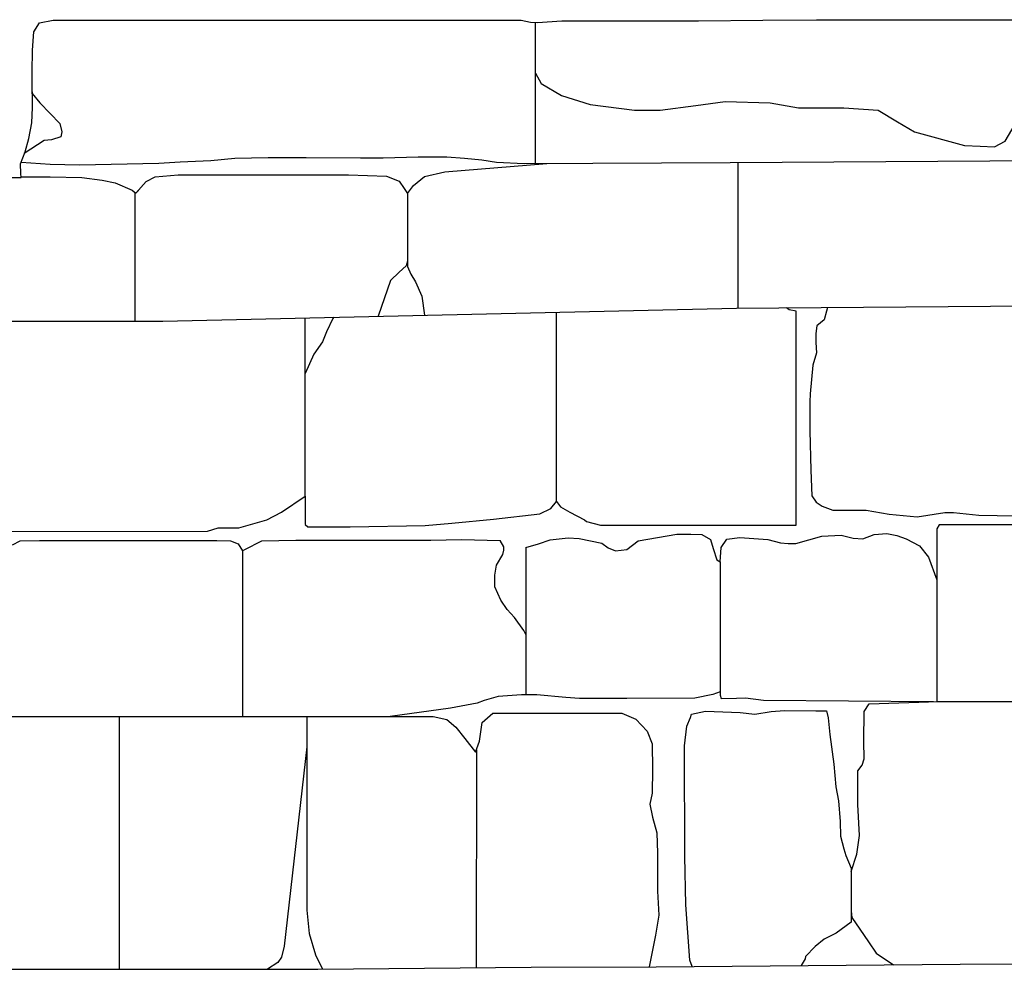
# Model space of a CAD drawing. Extents: x 2132.6 to 2174.6, y 10 to 39.8.
# Drawn here: x 2162.3 to 2163.4, y 19.9 to 21 of the extents above; entities that cross this region are included whole.
import ezdxf

# ---------------------------------------------------------------- set-up
doc = ezdxf.new("R2010")
doc.units = 0
doc.header["$LTSCALE"] = 50
for name, color, linetype in [('ASHLAR', 3, 'Continuous'), ('DAMAGE', 40, 'Continuous'), ('MAJOR', 1, 'Continuous'), ('OUTLINE', 7, 'Continuous')]:
    doc.layers.add(name, color=color, linetype=linetype)
doc.layers.add('SU_Z13_G_LOCATION', color=7, linetype='Continuous', lineweight=0)

# ---------------------------------------------------------------- blocks, each defined once
blk = doc.blocks.new('Nave Swall Selev')
at = {"layer": 'ASHLAR', "color": 3, "linetype": 'Continuous'}
for points in [[(2162.8994, 20.815312, -4949.4153), (2162.8995, 20.970184, -4949.4343)], [(2163.5109, 20.818768, -4949.4095), (2163.1128, 20.81642, -4949.4118), (2162.887, 20.815248, -4949.4155), (2162.8568, 20.81668, -4949.4157), (2162.8409, 20.819154, -4949.4159), (2162.8219, 20.820977, -4949.4168), (2162.8024, 20.82241, -4949.4172), (2162.7709, 20.82241, -4949.4179), (2162.7328, 20.821498, -4949.4185), (2162.7077, 20.821368, -4949.4184), (2162.6483, 20.821759, -4949.4187), (2162.6067, 20.821759, -4949.4187), (2162.5701, 20.821108, -4949.419), (2162.5438, 20.818633, -4949.4193), (2162.5102, 20.81694, -4949.4198), (2162.4871, 20.815508, -4949.4199), (2162.3999, 20.813815, -4949.4203), (2162.3678, 20.814596, -4949.4205), (2162.3361, 20.816797, -4949.4269)], [(2163.1213, 20.81647, -4949.4118), (2163.1213, 20.657081, -4949.4094)], [(2162.3362, 20.800915, -4949.4272), (2162.3678, 20.800911, -4949.427), (2162.4028, 20.80013, -4949.4268), (2162.425, 20.797395, -4949.4263), (2162.4393, 20.7944, -4949.424), (2162.4578, 20.786196, -4949.4216), (2162.4619, 20.783071, -4949.4198), (2162.4732, 20.795702, -4949.4187), (2162.4831, 20.800781, -4949.4188), (2162.5081, 20.803255, -4949.4185), (2162.6947, 20.803255, -4949.4149), (2162.7364, 20.801562, -4949.4143), (2162.7501, 20.796093, -4949.4151), (2162.7558, 20.78828, -4949.4157), (2162.7595, 20.78268, -4949.4157), (2162.7661, 20.791275, -4949.4157), (2162.7781, 20.801432, -4949.4156), (2162.8002, 20.80638, -4949.4155), (2162.912, 20.815377, -4949.4151)], [(2162.4607, 20.78401, -4949.4203), (2162.4607, 20.642867, -4949.4207)], [(2162.4647, 20.78612, -4949.4195), (2162.4619, 20.783071, -4949.4198)], [(2162.7595, 20.78268, -4949.4157), (2162.7595, 20.702724, -4949.4157), (2162.763, 20.69439, -4949.4157), (2162.7683, 20.685795, -4949.4157), (2162.7752, 20.670039, -4949.4156), (2162.7778, 20.649343, -4949.4155)], [(2162.7595, 20.708336, -4949.4157), (2162.758, 20.703518, -4949.4157), (2162.7503, 20.696486, -4949.4158), (2162.7406, 20.68724, -4949.4158), (2162.7272, 20.6482, -4949.4164)], [(2161.5355, 20.639489, -4949.4341), (2161.5651, 20.641182, -4949.4305), (2161.9801, 20.642745, -4949.423), (2162.4915, 20.642875, -4949.4206), (2163.1197, 20.657069, -4949.4094), (2163.4443, 20.659544, -4949.4075), (2163.4613, 20.664492, -4949.4074), (2163.4713, 20.673217, -4949.4073), (2163.4905, 20.683114, -4949.4072), (2163.4991, 20.68689, -4949.4072), (2163.5061, 20.691448, -4949.4071), (2163.5151, 20.697568, -4949.4071), (2163.5167, 20.688583, -4949.4071), (2163.5182, 20.683244, -4949.4071), (2163.5285, 20.678816, -4949.407), (2163.6052, 20.672175, -4949.4066), (2163.751, 20.656703, -4949.4187)], [(2162.6474, 20.450994, -4949.4272), (2162.6474, 20.420001, -4949.4274), (2162.65, 20.417527, -4949.4283), (2162.6964, 20.417397, -4949.4285), (2162.7787, 20.41896, -4949.4285), (2162.8081, 20.421434, -4949.4288), (2162.8537, 20.425731, -4949.4287), (2162.9043, 20.431721, -4949.4276), (2162.9165, 20.437581, -4949.4256), (2162.9224, 20.445134, -4949.4257), (2162.9268, 20.439404, -4949.4258), (2162.9373, 20.433414, -4949.4258), (2162.9534, 20.42508, -4949.4258), (2162.9556, 20.423127, -4949.4258), (2162.9709, 20.41922, -4949.4257), (2163.1852, 20.41922, -4949.4231), (2163.1852, 20.651405, -4949.4188), (2163.185, 20.653749, -4949.4188), (2163.1773, 20.655311, -4949.4189), (2163.1745, 20.657487, -4949.4091)], [(2163.2195, 20.65783, -4949.4088), (2163.2184, 20.653787, -4949.4087), (2163.2156, 20.644281, -4949.4086), (2163.2077, 20.63751, -4949.4087), (2163.2068, 20.629306, -4949.4087), (2163.2067, 20.619279, -4949.4106), (2163.2075, 20.60808, -4949.4113), (2163.2034, 20.594537, -4949.4122), (2163.2006, 20.563023, -4949.4172), (2163.2, 20.554428, -4949.4204), (2163.2, 20.522524, -4949.421), (2163.2011, 20.479551, -4949.4215), (2163.2024, 20.451163, -4949.4224), (2163.2071, 20.444522, -4949.4225), (2163.2134, 20.440094, -4949.4226), (2163.2251, 20.435797, -4949.4231), (2163.2616, 20.435797, -4949.4237), (2163.287, 20.431369, -4949.4236), (2163.3177, 20.428244, -4949.4237), (2163.3478, 20.432932, -4949.4234), (2163.3574, 20.433192, -4949.4232), (2163.3851, 20.430067, -4949.4231), (2163.4255, 20.429286, -4949.4228)], [(2162.3027, 20.412318, -4949.4322), (2162.5402, 20.412709, -4949.4309), (2162.5521, 20.416095, -4949.4298), (2162.5746, 20.416095, -4949.4275), (2162.6053, 20.42495, -4949.4269), (2162.6215, 20.433544, -4949.4268), (2162.6474, 20.450994, -4949.4272), (2162.6473, 20.646396, -4949.4149)], [(2162.6785, 20.647101, -4949.4172), (2162.6776, 20.645545, -4949.4172), (2162.6706, 20.63122, -4949.4173), (2162.6664, 20.620021, -4949.4173), (2162.6566, 20.606739, -4949.4174), (2162.6473, 20.585383, -4949.4186)], [(2162.9224, 20.445134, -4949.4257), (2162.9224, 20.65261, -4949.4129)], [(2163.4667, 20.41942, -4949.4226), (2163.346, 20.419415, -4949.423), (2163.3419, 20.419415, -4949.4231), (2163.3393, 20.415118, -4949.4231), (2163.3393, 20.226037, -4949.4258), (2163.5489, 20.226037, -4949.4246), (2163.5534, 20.227599, -4949.4246), (2163.5615, 20.24583, -4949.4222), (2163.5636, 20.288803, -4949.4222), (2163.563, 20.319145, -4949.4222), (2163.5627, 20.330995, -4949.4222), (2163.5646, 20.337115, -4949.4222), (2163.5658, 20.34558, -4949.4223), (2163.5658, 20.419906, -4949.4224)], [(2162.889, 20.394592, -4949.4282), (2162.9029, 20.398891, -4949.4281), (2162.9156, 20.403058, -4949.428), (2162.9355, 20.405272, -4949.4279), (2162.9474, 20.404491, -4949.4278), (2162.9721, 20.399412, -4949.4277), (2162.9793, 20.394464, -4949.4277), (2162.9872, 20.390948, -4949.4276), (2162.9996, 20.39238, -4949.4275), (2163.0119, 20.401886, -4949.4275), (2163.0543, 20.409439, -4949.4272), (2163.0699, 20.409439, -4949.4256), (2163.0818, 20.408788, -4949.425), (2163.0913, 20.403449, -4949.4252), (2163.0943, 20.393682, -4949.4252), (2163.0982, 20.381181, -4949.4251), (2163.1018, 20.378967, -4949.4251), (2163.103, 20.394594, -4949.4251), (2163.1091, 20.403709, -4949.4251), (2163.1233, 20.405663, -4949.425), (2163.1539, 20.403449, -4949.4249), (2163.1681, 20.399803, -4949.4249), (2163.1764, 20.399021, -4949.4248), (2163.1848, 20.399282, -4949.4248), (2163.2132, 20.407225, -4949.4246), (2163.2345, 20.408397, -4949.4245), (2163.2477, 20.405012, -4949.4244), (2163.258, 20.4041, -4949.4243), (2163.2706, 20.408788, -4949.4243), (2163.2844, 20.40996, -4949.4242), (2163.2955, 20.408007, -4949.4241), (2163.3056, 20.4041, -4949.4241), (2163.3202, 20.396417, -4949.424), (2163.3301, 20.384176, -4949.4239), (2163.3393, 20.359173, -4949.4239)], [(2162.3265, 20.397589, -4949.4335), (2162.3349, 20.402147, -4949.4335), (2162.3561, 20.402537, -4949.4334), (2162.5504, 20.402537, -4949.4322), (2162.5653, 20.401886, -4949.431), (2162.5738, 20.398631, -4949.4297), (2162.5787, 20.391078, -4949.4296), (2162.5813, 20.39251, -4949.4297), (2162.5998, 20.402147, -4949.4299), (2162.6372, 20.402668, -4949.4296), (2162.7849, 20.402798, -4949.4288), (2162.8185, 20.403319, -4949.4286), (2162.861, 20.402546, -4949.4283)], [(2162.889, 20.299441, -4949.4277), (2162.8868, 20.303738, -4949.4277), (2162.8764, 20.318193, -4949.4278), (2162.8685, 20.326787, -4949.4278), (2162.8615, 20.337075, -4949.4279), (2162.8551, 20.35166, -4949.4279), (2162.855, 20.364421, -4949.4279), (2162.8567, 20.37549, -4949.4279), (2162.8639, 20.38721, -4949.4278), (2162.865, 20.391637, -4949.4278), (2162.865, 20.395414, -4949.4278), (2162.861, 20.402546, -4949.4283)], [(2162.5786, 20.391303, -4949.4296), (2162.5786, 20.209418, -4949.4317)], [(2162.889, 20.394592, -4949.4282), (2162.889, 20.233419, -4949.4274)], [(2163.1018, 20.378967, -4949.4251), (2163.1018, 20.232989, -4949.4262), (2163.1029, 20.229213, -4949.4262), (2163.1198, 20.229473, -4949.4261), (2163.1297, 20.229864, -4949.426), (2163.1495, 20.22752, -4949.4259), (2163.3356, 20.22586, -4949.4262)], [(2163.1018, 20.236414, -4949.4261), (2163.094, 20.233679, -4949.4262), (2163.074, 20.229512, -4949.4263), (2162.9997, 20.229251, -4949.4267), (2162.9479, 20.229251, -4949.427), (2162.9329, 20.230163, -4949.4271), (2162.901, 20.233419, -4949.4273), (2162.8844, 20.233419, -4949.4274), (2162.8586, 20.231335, -4949.4275), (2162.8435, 20.226907, -4949.4276), (2162.8358, 20.224303, -4949.4277), (2162.8065, 20.218834, -4949.4279), (2162.7405, 20.209379, -4949.429)], [(2163.0713, 19.935481, -4949.4146), (2163.0688, 19.942518, -4949.4146), (2163.0644, 20.003201, -4949.4199), (2163.0631, 20.056462, -4949.4188), (2163.0631, 20.088106, -4949.4184), (2163.0629, 20.143189, -4949.4236), (2163.0629, 20.177438, -4949.4303), (2163.0653, 20.199054, -4949.435), (2163.0695, 20.2083, -4949.4344), (2163.0705, 20.212076, -4949.4321), (2163.0859, 20.215202, -4949.4325), (2163.1239, 20.21403, -4949.4323), (2163.14, 20.212076, -4949.4322), (2163.1578, 20.215072, -4949.4319), (2163.1723, 20.215983, -4949.4316), (2163.2068, 20.215853, -4949.4314), (2163.2184, 20.215723, -4949.4315), (2163.22, 20.20817, -4949.4315), (2163.222, 20.189809, -4949.4314), (2163.2263, 20.157383, -4949.4314), (2163.2285, 20.132511, -4949.4315), (2163.2315, 20.117015, -4949.4315), (2163.2334, 20.094487, -4949.4315), (2163.2338, 20.078209, -4949.4315), (2163.2372, 20.064666, -4949.4315), (2163.2394, 20.057113, -4949.4315), (2163.2455, 20.04331, -4949.4314), (2163.2455, 20.039794, -4949.4314), (2163.2515, 20.058676, -4949.4314), (2163.2544, 20.07912, -4949.4314), (2163.2527, 20.112978, -4949.4314), (2163.2526, 20.138632, -4949.4314), (2163.2526, 20.149831, -4949.4313), (2163.2574, 20.156211, -4949.4312), (2163.2597, 20.162983, -4949.4312), (2163.2591, 20.182516, -4949.4312), (2163.2595, 20.214941, -4949.4314), (2163.2651, 20.223536, -4949.4312), (2163.341, 20.226037, -4949.4258)], [(2162.2378, 20.209498, -4949.4373), (2162.7876, 20.209368, -4949.4282), (2162.8025, 20.206373, -4949.4281), (2162.8123, 20.197779, -4949.4281), (2162.8221, 20.185538, -4949.428), (2162.8338, 20.170432, -4949.428), (2162.8382, 20.182412, -4949.4279), (2162.8413, 20.203118, -4949.4284), (2162.8528, 20.213145, -4949.4285), (2162.9943, 20.213275, -4949.4275), (2163.0093, 20.206634, -4949.4275), (2163.0218, 20.193611, -4949.4274), (2163.0272, 20.179548, -4949.4275), (2163.0277, 20.15129, -4949.4275), (2163.0272, 20.125636, -4949.4275), (2163.0248, 20.113395, -4949.4275), (2163.0278, 20.099201, -4949.4275), (2163.0326, 20.082012, -4949.4276), (2163.0333, 20.059874, -4949.4285), (2163.0332, 20.042815, -4949.4289), (2163.0332, 20.018203, -4949.4289), (2163.0345, 19.991638, -4949.4289), (2163.0333, 19.983174, -4949.4289), (2163.0309, 19.970021, -4949.4289), (2163.0242, 19.935047, -4949.4149)], [(2162.4438, 19.932465, -4949.3928), (2162.4438, 20.20945, -4949.4339)], [(2162.649, 20.209401, -4949.4305), (2162.649, 19.997276, -4949.4305), (2162.6516, 19.971623, -4949.4305), (2162.6584, 19.948443, -4949.4305), (2162.6664, 19.932515, -4949.4156)], [(2162.649, 20.176162, -4949.4305), (2162.6244, 19.957781, -4949.439), (2162.6215, 19.94567, -4949.439), (2162.6173, 19.93981, -4949.439), (2162.606, 19.932465, -4949.4098)], [(2162.8348, 20.173104, -4949.428), (2162.8347, 19.934108, -4949.4159)], [(2163.2455, 20.039794, -4949.4314), (2163.2455, 19.984189, -4949.4314), (2163.229, 19.972209, -4949.4315), (2163.2157, 19.965437, -4949.4316), (2163.2058, 19.957494, -4949.4317), (2163.1955, 19.946685, -4949.4317), (2163.1951, 19.94382, -4949.4317), (2163.1907, 19.936627, -4949.4139)], [(2163.2455, 19.996013, -4949.4314), (2163.2462, 19.989111, -4949.4314), (2163.255, 19.97648, -4949.4314), (2163.2644, 19.962546, -4949.4313), (2163.2729, 19.950045, -4949.4313), (2163.2917, 19.937385, -4949.4133)]]:
    blk.add_polyline3d(points, dxfattribs=at)
at = {"layer": 'DAMAGE', "color": 40, "linetype": 'Continuous'}
for points in [[(2162.8994, 20.914713, -4949.4275), (2162.9056, 20.903253, -4949.425), (2162.9281, 20.88997, -4949.4188), (2162.9595, 20.880073, -4949.4132), (2163.0081, 20.873953, -4949.4123), (2163.036, 20.874083, -4949.4123), (2163.0751, 20.879032, -4949.4171), (2163.1075, 20.883329, -4949.4229), (2163.1565, 20.882157, -4949.4286), (2163.1877, 20.876557, -4949.4318), (2163.2373, 20.876557, -4949.4314), (2163.2748, 20.873953, -4949.4308), (2163.2961, 20.861322, -4949.4277), (2163.3149, 20.850123, -4949.4252), (2163.3694, 20.835277, -4949.4282), (2163.3865, 20.834366, -4949.4294), (2163.4024, 20.833975, -4949.4299), (2163.4142, 20.839835, -4949.4308), (2163.4251, 20.858587, -4949.4307), (2163.4382, 20.876427, -4949.4306), (2163.4581, 20.885543, -4949.4305), (2163.473, 20.887626, -4949.4304), (2163.5084, 20.888225, -4949.4549)], [(2162.3483, 20.893921, -4949.4224), (2162.3483, 20.892092, -4949.4228), (2162.3566, 20.882065, -4949.4229), (2162.3679, 20.870476, -4949.4228), (2162.3785, 20.859537, -4949.4225), (2162.3807, 20.850291, -4949.4226), (2162.3796, 20.844692, -4949.4226), (2162.3695, 20.841567, -4949.4227), (2162.3614, 20.840655, -4949.4227), (2162.3396, 20.826341, -4949.4271)]]:
    blk.add_polyline3d(points, dxfattribs=at)
at = {"layer": 'MAJOR', "color": 1, "linetype": 'Continuous'}
blk.add_polyline3d([(2162.2932, 20.800337, -4949.4274), (2162.3362, 20.800337, -4949.4272), (2162.3359, 20.804504, -4949.427), (2162.3356, 20.815313, -4949.4269), (2162.3404, 20.828335, -4949.4271), (2162.3447, 20.842789, -4949.4271), (2162.3479, 20.860109, -4949.4263), (2162.3484, 20.877038, -4949.4238), (2162.3482, 20.905947, -4949.4214), (2162.3481, 20.915583, -4949.4206), (2162.3484, 20.939804, -4949.4218), (2162.3501, 20.959728, -4949.4242), (2162.3563, 20.969625, -4949.4277), (2162.3714, 20.97275, -4949.4279), (2162.5059, 20.97262, -4949.4275), (2162.8839, 20.97249, -4949.4276), (2162.8941, 20.970276, -4949.4316), (2162.9017, 20.970146, -4949.4355), (2162.9285, 20.971839, -4949.4378), (2163.0258, 20.971839, -4949.4372), (2163.0783, 20.971839, -4949.4364), (2163.1486, 20.97249, -4949.4339), (2163.2073, 20.973141, -4949.434), (2163.4929, 20.973141, -4949.4401)], dxfattribs=at)
at = {"layer": 'OUTLINE', "color": 7, "linetype": 'Continuous'}
blk.add_polyline3d([(2162.3101, 19.932465, -4949.3788), (2162.6611, 19.932465, -4949.4156), (2162.895, 19.934678, -4949.416), (2163.0319, 19.935069, -4949.4148), (2163.1566, 19.936371, -4949.4141), (2163.3648, 19.937934, -4949.4129), (2163.4567, 19.938585, -4949.4124), (2163.6003, 19.938976, -4949.4126), (2163.7765, 19.940799, -4949.4151), (2163.8954, 19.94171, -4949.4141), (2164.6618, 19.941841, -4949.4085), (2164.8344, 19.940929, -4949.4074), (2164.9568, 19.940669, -4949.4059), (2165.0705, 19.940148, -4949.4044), (2165.1917, 19.939497, -4949.4037), (2165.3364, 19.938194, -4949.4029), (2165.6106, 19.937283, -4949.4009), (2165.7048, 19.938194, -4949.3988), (2165.826, 19.940538, -4949.3965), (2165.8947, 19.94119, -4949.3951), (2166.0752, 19.942231, -4949.394), (2166.2479, 19.941971, -4949.393), (2166.5588, 19.943924, -4949.3912), (2166.9453, 19.944966, -4949.3888)], dxfattribs=at)

msp = doc.modelspace()

# ---------------------------------------------------------------- block references
at = {"layer": 'SU_Z13_G_LOCATION'}
msp.add_blockref('Nave Swall Selev', (0, 0), dxfattribs=at)

doc.saveas('drawing.dxf')
